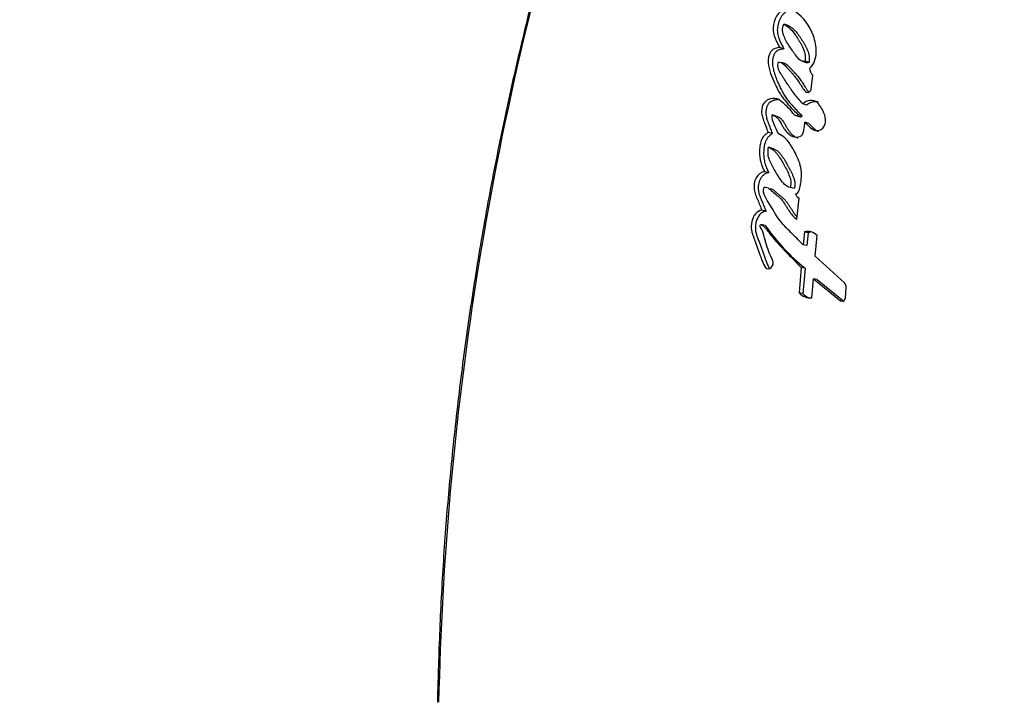
# Paper-space layout 'Layout1' of a CAD drawing. Units: millimetres. Extents: x 0 to 599, y 0 to 828.
# Drawn here: x 250 to 279, y 248 to 268 of the extents above; entities that cross this region are included whole.
import ezdxf
from ezdxf import colors
from ezdxf.entities.mleader import LeaderData, LeaderLine
from ezdxf.math import Vec2, Vec3

# ---------------------------------------------------------------- set-up
doc = ezdxf.new("R2010")
doc.units = ezdxf.units.MM
doc.layers.add('DV2_Défaut', color=7, linetype='Continuous')
doc.layers.add('Défaut', color=7, linetype='Continuous')

# ---------------------------------------------------------------- blocks, each defined once
blk = doc.blocks.new('_DOT')
at = {"color": 0}
blk.add_line((0, 0), (-1, 0), dxfattribs=at)
at = {"color": 0, "const_width": 0.333}
blk.add_lwpolyline([(-0.1665, 0, 1), (0.1665, 0, 1)], format="xyb", close=True, dxfattribs=at)
blk = doc.blocks.new('SE1')
at = {"layer": 'DV2_Défaut', "color": 7, "linetype": 'Continuous'}
for p, q in [((272.314, 267.741), (272.194, 267.779)), ((272.187, 267.064), (272.067, 267.101)), ((272.239, 266.629), (272.119, 266.666)), ((272.712, 266.707), (272.829, 266.67)), ((272.918, 266.671), (272.802, 266.707)), ((272.972, 265.9), (273.023, 266.304)), ((272.871, 265.802), (272.845, 265.81)), ((272.846, 265.438), (272.731, 265.472)), ((271.964, 265.117), (271.844, 265.151)), ((272.509, 265.142), (272.624, 265.108)), ((272.712, 265.124), (272.597, 265.157)), ((272.909, 264.908), (272.795, 264.941)), ((271.849, 264.611), (271.729, 264.645)), ((271.859, 264.183), (271.739, 264.216)), ((271.749, 263.475), (271.63, 263.505)), ((272.484, 263.019), (272.37, 263.048)), ((272.562, 262.122), (272.624, 262.744)), ((271.669, 262.366), (271.549, 262.395)), ((271.646, 261.946), (271.527, 261.974)), ((272.779, 261.768), (272.745, 261.394)), ((272.89, 261.742), (272.779, 261.768)), ((272.89, 261.742), (272.855, 261.37)), ((273.094, 261.061), (273.147, 261.659)), ((272.855, 261.37), (272.745, 261.394)), ((272.688, 260.736), (272.629, 260.004)), ((272.798, 260.713), (272.688, 260.736)), ((272.798, 260.713), (272.738, 259.983)), ((272.998, 259.859), (273.04, 260.405)), ((273.147, 260.383), (273.04, 260.405)), ((273.04, 260.405), (273.83, 259.772)), ((273.147, 260.383), (273.931, 259.753)), ((273.966, 259.854), (273.988, 260.155)), ((272.738, 259.983), (272.629, 260.004)), ((273.889, 259.761), (273.83, 259.772))]:
    blk.add_line(p, q, dxfattribs=at)
for centre, radius, start, end in [((273.179, 266.495), 0.247, 176.8188, 230.7434), ((272.781, 262.987), 0.289, 206.6024, 237.2024), ((276.654, 265.468), 6.122, 215.1206, 230.9577), ((272.868, 261.392), 0.386, 43.7297, 103.2292), ((272.979, 261.374), 0.379, 94.8192, 103.5908), ((309.559, 299.954), 53.313, 226.8453, 228.0793), ((273.83, 260.17), 0.159, 354.6094, 46.2012), ((272.938, 260.249), 0.395, 218.3748, 278.6914), ((273.045, 260.226), 0.392, 218.3553, 251.3657)]:
    blk.add_arc(centre, radius, start, end, dxfattribs=at)
for points, knots in [([(273.6, 289.473), (272.83, 288.433), (272.132, 287.346), (270.955, 285.229), (270.473, 284.203), (269.541, 282.129), (269.095, 281.08), (267.82, 277.914), (267.052, 275.768), (265.001, 269.256), (263.967, 264.807), (262.638, 256.296), (262.276, 252.228), (262.187, 248.142)], [0, 0, 0, 0, 0.09026, 0.09026, 0.168747, 0.168747, 0.247235, 0.247235, 0.404209, 0.404209, 0.718159, 0.718159, 1, 1, 1, 1]), ([(273.03, 288.673), (273.004, 288.636), (272.747, 288.277), (272.251, 287.498), (271.599, 286.405), (270.981, 285.259), (270.411, 284.08), (269.75, 282.615), (268.997, 280.87), (268.181, 278.833), (267.411, 276.768), (266.69, 274.678), (266.021, 272.57), (265.404, 270.449), (264.841, 268.316), (264.329, 266.164), (263.868, 263.994), (263.459, 261.805), (263.104, 259.606), (262.802, 257.396), (262.564, 255.254), (262.375, 253.134), (262.247, 251.065), (262.18, 249.344), (262.156, 248.408), (262.15, 248.142)], [0, 0, 0, 0, 0.002951, 0.03291, 0.063119, 0.093665, 0.124631, 0.155727, 0.207187, 0.258886, 0.310821, 0.362901, 0.415031, 0.467091, 0.518978, 0.570904, 0.623338, 0.675757, 0.728201, 0.780708, 0.833325, 0.880545, 0.930865, 0.980545, 1, 1, 1, 1]), ([(272.205, 268.229), (272.115, 268.181), (272.033, 268.113), (271.916, 267.91), (271.883, 267.797), (271.861, 267.46), (271.976, 267.268), (272.067, 267.101)], [0, 0, 0, 0, 0.25, 0.25, 0.5, 0.5, 1, 1, 1, 1]), ([(272.326, 268.19), (272.315, 268.184), (272.293, 268.172), (272.26, 268.151), (272.229, 268.129), (272.199, 268.103), (272.17, 268.075), (272.134, 268.033), (272.095, 267.974), (272.057, 267.897), (272.027, 267.815), (272.007, 267.731), (271.996, 267.645), (271.995, 267.575), (272, 267.521), (272.009, 267.467), (272.026, 267.404), (272.05, 267.342), (272.072, 267.293), (272.093, 267.247), (272.12, 267.193), (272.152, 267.129), (272.175, 267.085), (272.187, 267.064)], [0, 0, 0, 0, 0.031325, 0.062534, 0.093698, 0.12498, 0.156506, 0.187766, 0.250203, 0.313015, 0.375729, 0.438407, 0.500806, 0.563585, 0.594699, 0.625803, 0.688469, 0.750892, 0.786467, 0.822034, 0.875396, 0.93768, 1, 1, 1, 1]), ([(272.933, 266.508), (273.002, 266.552), (273.046, 266.625), (273.107, 266.796), (273.121, 266.877), (273.13, 267.139), (273.095, 267.293), (272.933, 267.742), (272.759, 267.98), (272.528, 268.132)], [0, 0, 0, 0, 0.125, 0.125, 0.25, 0.25, 0.5, 0.5, 1, 1, 1, 1]), ([(272.802, 266.707), (272.681, 266.675), (272.617, 266.767), (272.479, 266.95), (272.419, 267.034), (272.293, 267.22), (272.233, 267.315), (272.154, 267.529), (272.109, 267.669), (272.194, 267.779)], [0, 0, 0, 0, 0.25, 0.25, 0.5, 0.5, 0.75, 0.75, 1, 1, 1, 1]), ([(272.194, 267.779), (272.275, 267.735), (272.36, 267.665), (272.484, 267.523), (272.551, 267.425), (272.617, 267.317), (272.629, 267.296), (272.659, 267.244), (272.67, 267.226), (272.712, 267.148), (272.733, 267.108), (272.798, 266.943), (272.811, 266.834), (272.802, 266.707)], [0, 0, 0, 0, 0.25, 0.25, 0.5, 0.5, 0.5625, 0.5625, 0.625, 0.625, 0.75, 0.75, 1, 1, 1, 1]), ([(272.314, 267.741), (272.335, 267.729), (272.377, 267.705), (272.436, 267.662), (272.491, 267.612), (272.559, 267.538), (272.621, 267.456), (272.68, 267.369), (272.721, 267.302), (272.762, 267.233), (272.801, 267.163), (272.838, 267.091), (272.872, 267.017), (272.9, 266.937), (272.915, 266.866), (272.92, 266.807), (272.922, 266.762), (272.921, 266.717), (272.919, 266.686), (272.918, 266.671)], [0, 0, 0, 0, 0.062402, 0.124444, 0.186464, 0.248843, 0.373904, 0.436365, 0.498879, 0.561474, 0.624016, 0.68642, 0.748753, 0.811421, 0.874597, 0.905864, 0.937116, 0.968481, 1, 1, 1, 1]), ([(272.067, 267.101), (271.98, 267.095), (271.873, 267.08), (271.742, 266.891), (271.727, 266.775), (271.741, 266.55), (271.767, 266.458), (271.835, 266.254), (271.87, 266.174), (271.938, 266.028), (271.96, 265.981), (271.999, 265.903), (272.026, 265.852), (272.071, 265.774), (272.099, 265.727), (272.151, 265.653), (272.18, 265.614), (272.336, 265.424), (272.462, 265.297), (272.597, 265.157)], [0, 0, 0, 0, 0.125, 0.125, 0.25, 0.25, 0.375, 0.375, 0.5, 0.5, 0.5625, 0.5625, 0.625, 0.625, 0.6875, 0.6875, 0.75, 0.75, 1, 1, 1, 1]), ([(272.187, 267.064), (272.164, 267.061), (272.13, 267.058), (272.085, 267.047), (272.051, 267.038), (272.018, 267.024), (271.985, 267.006), (271.955, 266.981), (271.929, 266.949), (271.908, 266.913), (271.89, 266.874), (271.877, 266.833), (271.863, 266.778), (271.854, 266.708), (271.854, 266.625), (271.864, 266.545), (271.885, 266.442), (271.914, 266.343), (271.948, 266.248), (271.975, 266.178), (272.005, 266.109), (272.046, 266.018), (272.098, 265.906), (272.166, 265.777), (272.23, 265.674), (272.285, 265.597), (272.329, 265.541), (272.375, 265.487), (272.422, 265.434), (272.469, 265.382), (272.517, 265.331), (272.566, 265.279), (272.63, 265.21), (272.679, 265.158), (272.712, 265.124)], [0, 0, 0, 0, 0.031524, 0.047269, 0.063066, 0.078864, 0.094659, 0.110431, 0.126259, 0.142014, 0.157857, 0.173615, 0.189331, 0.220869, 0.252171, 0.283658, 0.314883, 0.377069, 0.408216, 0.439446, 0.470685, 0.50184, 0.563997, 0.625929, 0.687724, 0.718676, 0.749721, 0.78087, 0.812113, 0.84342, 0.874738, 0.906055, 0.937371, 1, 1, 1, 1]), ([(272.731, 265.472), (272.656, 265.558), (272.573, 265.656), (272.473, 265.786), (272.438, 265.834), (272.383, 265.911), (272.37, 265.929), (272.337, 265.978), (272.319, 266.004), (272.264, 266.086), (272.241, 266.122), (272.184, 266.208), (272.171, 266.229), (272.138, 266.279), (272.119, 266.308), (272.094, 266.349), (272.075, 266.381), (272.049, 266.431), (272.036, 266.463), (272.01, 266.549), (272.011, 266.624), (272.028, 266.69)], [0, 0, 0, 0, 0.25, 0.25, 0.375, 0.375, 0.4375, 0.4375, 0.5, 0.5, 0.625, 0.625, 0.6875, 0.6875, 0.75, 0.75, 0.8125, 0.8125, 0.875, 0.875, 1, 1, 1, 1]), ([(272.028, 266.69), (272.135, 266.684), (272.192, 266.614), (272.285, 266.512), (272.3, 266.496), (272.334, 266.459), (272.354, 266.437), (272.383, 266.405), (272.404, 266.382), (272.435, 266.347), (272.453, 266.325), (272.531, 266.231), (272.597, 266.142), (272.707, 265.966), (272.757, 265.861), (272.845, 265.81)], [0, 0, 0, 0, 0.25, 0.25, 0.3125, 0.3125, 0.375, 0.375, 0.4375, 0.4375, 0.5, 0.5, 0.75, 0.75, 1, 1, 1, 1]), ([(272.918, 266.671), (272.905, 266.668), (272.878, 266.662), (272.845, 266.663), (272.827, 266.667), (272.82, 266.669)], [0, 0, 0, 0, 0.400002, 0.800529, 1, 1, 1, 1]), ([(272.238, 266.63), (272.242, 266.628), (272.257, 266.62), (272.28, 266.603), (272.308, 266.578), (272.334, 266.552), (272.355, 266.529), (272.372, 266.51), (272.389, 266.492), (272.41, 266.469), (272.444, 266.432), (272.487, 266.385), (272.537, 266.329), (272.603, 266.252), (272.682, 266.151), (272.748, 266.053), (272.785, 265.991), (272.799, 265.968), (272.813, 265.945), (272.83, 265.917), (272.852, 265.884), (272.875, 265.852), (272.892, 265.832), (272.902, 265.822), (272.903, 265.821)], [0, 0, 0, 0, 0.013866, 0.050537, 0.086909, 0.123232, 0.159575, 0.177753, 0.195931, 0.232284, 0.268638, 0.341357, 0.41407, 0.486731, 0.632009, 0.777688, 0.814238, 0.832526, 0.850811, 0.887347, 0.9238, 0.960181, 0.996606, 1, 1, 1, 1]), ([(272.597, 265.157), (272.567, 265.104), (272.522, 265.128), (272.456, 265.185), (272.434, 265.224), (272.355, 265.324), (272.292, 265.382), (272.17, 265.497), (272.106, 265.561), (271.972, 265.629), (271.885, 265.638), (271.721, 265.598), (271.637, 265.556), (271.542, 265.37), (271.534, 265.266), (271.557, 265.118), (271.568, 265.078), (271.593, 265.007), (271.599, 264.99), (271.613, 264.954), (271.614, 264.952), (271.628, 264.916), (271.629, 264.912), (271.64, 264.883), (271.648, 264.861), (271.666, 264.815), (271.671, 264.8), (271.691, 264.747), (271.702, 264.716), (271.706, 264.705), (271.714, 264.685), (271.722, 264.664), (271.725, 264.654), (271.729, 264.645)], [0, 0, 0, 0, 0.0625, 0.0625, 0.125, 0.125, 0.25, 0.25, 0.375, 0.375, 0.5, 0.5, 0.625, 0.625, 0.75, 0.75, 0.8125, 0.8125, 0.84375, 0.84375, 0.859375, 0.859375, 0.875, 0.875, 0.90625, 0.90625, 0.9375, 0.9375, 0.96875, 0.96875, 0.984375, 0.984375, 1, 1, 1, 1]), ([(272.043, 265.593), (272.024, 265.595), (271.984, 265.594), (271.934, 265.586), (271.894, 265.575), (271.854, 265.561), (271.805, 265.536), (271.76, 265.499), (271.729, 265.461), (271.71, 265.428), (271.695, 265.393), (271.683, 265.357), (271.675, 265.319), (271.669, 265.281), (271.665, 265.244), (271.664, 265.194), (271.67, 265.132), (271.685, 265.062), (271.702, 265.007), (271.717, 264.964), (271.729, 264.932), (271.742, 264.9), (271.758, 264.858), (271.778, 264.805), (271.802, 264.74), (271.825, 264.676), (271.841, 264.633), (271.849, 264.611)], [0, 0, 0, 0, 0.0540673, 0.1096263, 0.1373685, 0.164964, 0.2202137, 0.2761532, 0.304322, 0.3323626, 0.3604956, 0.3886206, 0.4165798, 0.4446662, 0.4727951, 0.5006992, 0.5565654, 0.6124561, 0.6678469, 0.6955211, 0.7232046, 0.7508952, 0.7785832, 0.8339441, 0.8892956, 0.9446454, 1, 1, 1, 1]), ([(272.795, 264.941), (272.847, 264.885), (272.903, 264.828), (273.012, 264.733), (273.078, 264.687), (273.235, 264.71), (273.316, 264.738), (273.396, 264.911), (273.399, 265.002), (273.368, 265.174), (273.335, 265.238), (273.268, 265.355), (273.249, 265.388), (273.209, 265.45), (273.182, 265.485), (273.102, 265.557), (273.022, 265.576), (272.87, 265.558), (272.797, 265.526), (272.731, 265.472)], [0, 0, 0, 0, 0.125, 0.125, 0.25, 0.25, 0.375, 0.375, 0.5, 0.5, 0.625, 0.625, 0.6875, 0.6875, 0.75, 0.75, 0.875, 0.875, 1, 1, 1, 1]), ([(273.179, 265.525), (273.176, 265.526), (273.156, 265.531), (273.116, 265.537), (273.06, 265.535), (273.004, 265.524), (272.958, 265.508), (272.922, 265.49), (272.887, 265.47), (272.862, 265.451), (272.846, 265.438)], [0, 0, 0, 0, 0.0277164, 0.1898711, 0.3520975, 0.5132993, 0.6758735, 0.7569079, 0.8377001, 1, 1, 1, 1]), ([(272.022, 264.616), (271.985, 264.702), (271.947, 264.793), (271.871, 264.954), (271.829, 265.044), (271.844, 265.151)], [0, 0, 0, 0, 0.5, 0.5, 1, 1, 1, 1]), ([(271.844, 265.151), (271.901, 265.133), (271.952, 265.109), (272.039, 265.019), (272.066, 264.973), (272.121, 264.874), (272.137, 264.845), (272.164, 264.799), (272.185, 264.765), (272.237, 264.691), (272.282, 264.639), (272.372, 264.563), (272.427, 264.53), (272.541, 264.504), (272.609, 264.509), (272.692, 264.553), (272.72, 264.578), (272.754, 264.646), (272.762, 264.68), (272.78, 264.798), (272.785, 264.862), (272.795, 264.941)], [0, 0, 0, 0, 0.125, 0.125, 0.25, 0.25, 0.3125, 0.3125, 0.375, 0.375, 0.5, 0.5, 0.625, 0.625, 0.75, 0.75, 0.8125, 0.8125, 0.875, 0.875, 1, 1, 1, 1]), ([(271.964, 265.117), (271.978, 265.113), (272.005, 265.103), (272.044, 265.085), (272.075, 265.065), (272.098, 265.046), (272.12, 265.025), (272.145, 264.996), (272.172, 264.957), (272.197, 264.916), (272.217, 264.881), (272.232, 264.852), (272.248, 264.824), (272.276, 264.774), (272.319, 264.706), (272.376, 264.632), (272.431, 264.577), (272.479, 264.54), (272.516, 264.516), (272.553, 264.499), (272.577, 264.491), (272.587, 264.488)], [0, 0, 0, 0, 0.050615, 0.100983, 0.151484, 0.177016, 0.202448, 0.25298, 0.303556, 0.354367, 0.405269, 0.43073, 0.456191, 0.507095, 0.608864, 0.710636, 0.811753, 0.86252, 0.91355, 0.964242, 1, 1, 1, 1]), ([(272.712, 265.124), (272.709, 265.119), (272.702, 265.108), (272.691, 265.098), (272.681, 265.093), (272.671, 265.091), (272.653, 265.093), (272.637, 265.101), (272.627, 265.107), (272.625, 265.108)], [0, 0, 0, 0, 0.1558965, 0.3123553, 0.3911879, 0.4696948, 0.626426, 0.9388213, 1, 1, 1, 1]), ([(272.909, 264.908), (272.922, 264.894), (272.948, 264.866), (272.988, 264.826), (273.028, 264.786), (273.063, 264.754), (273.091, 264.73), (273.121, 264.707), (273.153, 264.687), (273.18, 264.676), (273.19, 264.672)], [0, 0, 0, 0, 0.15216, 0.304276, 0.456386, 0.608518, 0.684451, 0.760282, 0.912265, 1, 1, 1, 1]), ([(271.729, 264.645), (271.649, 264.587), (271.572, 264.518), (271.511, 264.358), (271.501, 264.313), (271.482, 264.191), (271.479, 264.144), (271.476, 263.877), (271.536, 263.673), (271.63, 263.505)], [0, 0, 0, 0, 0.25, 0.25, 0.375, 0.375, 0.5, 0.5, 1, 1, 1, 1]), ([(271.849, 264.611), (271.839, 264.604), (271.819, 264.59), (271.79, 264.567), (271.762, 264.542), (271.735, 264.515), (271.71, 264.485), (271.688, 264.452), (271.668, 264.417), (271.636, 264.341), (271.618, 264.26), (271.607, 264.179), (271.602, 264.126), (271.597, 264.032), (271.605, 263.899), (271.631, 263.769), (271.663, 263.666), (271.691, 263.593), (271.72, 263.529), (271.739, 263.493), (271.749, 263.475)], [0, 0, 0, 0, 0.031327, 0.062579, 0.093802, 0.125129, 0.156611, 0.187801, 0.219049, 0.250601, 0.375589, 0.4069, 0.438073, 0.500225, 0.625159, 0.749755, 0.821086, 0.892704, 0.946321, 1, 1, 1, 1]), ([(272.522, 262.857), (272.611, 262.888), (272.64, 262.979), (272.678, 263.175), (272.69, 263.266), (272.701, 263.443), (272.696, 263.536), (272.658, 263.716), (272.633, 263.79), (272.564, 263.957), (272.53, 264.025), (272.468, 264.138), (272.449, 264.17), (272.404, 264.244), (272.381, 264.28), (272.34, 264.34), (272.312, 264.379), (272.266, 264.435), (272.236, 264.468), (272.157, 264.541), (272.087, 264.584), (272.022, 264.616)], [0, 0, 0, 0, 0.125, 0.125, 0.25, 0.25, 0.375, 0.375, 0.5, 0.5, 0.625, 0.625, 0.6875, 0.6875, 0.75, 0.75, 0.8125, 0.8125, 0.875, 0.875, 1, 1, 1, 1]), ([(272.37, 263.048), (272.26, 263.073), (272.188, 263.145), (272.079, 263.291), (272.05, 263.336), (271.989, 263.433), (271.958, 263.484), (271.874, 263.629), (271.812, 263.737), (271.751, 263.897), (271.734, 263.959), (271.725, 264.086), (271.73, 264.149), (271.739, 264.216)], [0, 0, 0, 0, 0.25, 0.25, 0.375, 0.375, 0.5, 0.5, 0.75, 0.75, 0.875, 0.875, 1, 1, 1, 1]), ([(271.739, 264.216), (271.836, 264.184), (271.926, 264.108), (272.056, 263.938), (272.116, 263.837), (272.233, 263.627), (272.284, 263.533), (272.384, 263.299), (272.407, 263.184), (272.37, 263.048)], [0, 0, 0, 0, 0.25, 0.25, 0.5, 0.5, 0.75, 0.75, 1, 1, 1, 1]), ([(271.859, 264.183), (271.871, 264.179), (271.896, 264.171), (271.931, 264.155), (271.965, 264.135), (272.008, 264.104), (272.057, 264.057), (272.109, 263.992), (272.158, 263.924), (272.207, 263.848), (272.25, 263.774), (272.293, 263.698), (272.333, 263.625), (272.373, 263.547), (272.406, 263.481), (272.431, 263.427), (272.449, 263.386), (272.466, 263.345), (272.481, 263.302), (272.494, 263.257), (272.502, 263.211), (272.506, 263.171), (272.506, 263.139), (272.503, 263.107), (272.497, 263.066), (272.488, 263.035), (272.484, 263.019)], [0, 0, 0, 0, 0.031385, 0.06258, 0.093716, 0.12501, 0.187865, 0.250153, 0.31237, 0.374713, 0.44618, 0.499817, 0.562376, 0.624937, 0.68753, 0.71884, 0.75012, 0.781381, 0.812688, 0.844053, 0.87525, 0.906593, 0.922301, 0.937848, 0.968823, 1, 1, 1, 1]), ([(271.63, 263.505), (271.535, 263.502), (271.441, 263.431), (271.328, 263.232), (271.311, 263.106), (271.333, 262.938), (271.348, 262.888), (271.376, 262.809), (271.385, 262.788), (271.402, 262.748), (271.405, 262.74), (271.418, 262.709), (271.424, 262.696), (271.434, 262.673), (271.447, 262.642), (271.469, 262.588), (271.473, 262.577), (271.517, 262.47), (271.523, 262.455), (271.549, 262.395)], [0, 0, 0, 0, 0.25, 0.25, 0.5, 0.5, 0.625, 0.625, 0.6875, 0.6875, 0.71875, 0.71875, 0.75, 0.75, 0.8125, 0.8125, 0.875, 0.875, 1, 1, 1, 1]), ([(271.749, 263.475), (271.738, 263.474), (271.714, 263.472), (271.679, 263.462), (271.645, 263.446), (271.613, 263.424), (271.582, 263.399), (271.554, 263.37), (271.528, 263.337), (271.497, 263.289), (271.468, 263.222), (271.447, 263.136), (271.441, 263.066), (271.442, 263.009), (271.447, 262.952), (271.459, 262.895), (271.474, 262.843), (271.487, 262.805), (271.502, 262.768), (271.517, 262.732), (271.532, 262.696), (271.553, 262.647), (271.571, 262.602), (271.591, 262.554), (271.611, 262.505), (271.638, 262.439), (271.658, 262.391), (271.669, 262.366)], [0, 0, 0, 0, 0.031263, 0.062379, 0.093812, 0.125073, 0.156464, 0.187845, 0.219077, 0.250567, 0.313038, 0.375855, 0.438679, 0.463735, 0.501235, 0.563985, 0.595161, 0.626274, 0.657386, 0.688521, 0.719676, 0.750833, 0.813126, 0.833891, 0.87542, 0.937711, 1, 1, 1, 1]), ([(272.745, 261.394), (272.614, 261.522), (272.494, 261.641), (272.278, 261.861), (272.142, 261.998), (271.949, 262.249), (271.858, 262.43), (271.732, 262.634), (271.675, 262.713), (271.606, 262.86), (271.577, 262.964), (271.611, 263.059)], [0, 0, 0, 0, 0.25, 0.25, 0.5, 0.5, 0.75, 0.75, 0.875, 0.875, 1, 1, 1, 1]), ([(271.611, 263.059), (271.731, 263.075), (271.794, 262.977), (271.977, 262.826), (272.059, 262.771), (272.174, 262.629), (272.203, 262.587), (272.255, 262.505), (272.263, 262.492), (272.297, 262.438), (272.303, 262.427), (272.315, 262.409), (272.326, 262.392), (272.362, 262.336), (272.4, 262.283), (272.477, 262.197), (272.518, 262.16), (272.562, 262.122)], [0, 0, 0, 0, 0.25, 0.25, 0.5, 0.5, 0.625, 0.625, 0.6875, 0.6875, 0.71875, 0.71875, 0.75, 0.75, 0.875, 0.875, 1, 1, 1, 1]), ([(271.802, 263.024), (271.805, 263.023), (271.819, 263.019), (271.846, 263.006), (271.879, 262.984), (271.905, 262.961), (271.926, 262.942), (271.941, 262.928), (271.956, 262.914), (271.977, 262.895), (272.003, 262.872), (272.035, 262.846), (272.068, 262.821), (272.1, 262.795), (272.133, 262.769), (272.164, 262.742), (272.205, 262.703), (272.252, 262.649), (272.304, 262.578), (272.345, 262.517), (272.376, 262.466), (272.4, 262.428), (272.423, 262.391), (272.447, 262.353), (272.472, 262.316), (272.497, 262.28), (272.523, 262.245), (272.545, 262.219), (272.559, 262.205), (272.562, 262.201)], [0, 0, 0, 0, 0.006741, 0.044247, 0.081669, 0.119352, 0.138214, 0.157082, 0.175951, 0.194813, 0.232525, 0.270252, 0.307996, 0.345739, 0.383462, 0.421173, 0.458923, 0.534585, 0.609951, 0.685301, 0.723007, 0.760724, 0.798439, 0.836126, 0.87373, 0.911226, 0.948619, 0.985954, 1, 1, 1, 1]), ([(271.549, 262.395), (271.481, 262.379), (271.414, 262.35), (271.309, 262.223), (271.277, 262.144), (271.238, 261.981), (271.234, 261.898), (271.254, 261.773), (271.264, 261.739), (271.289, 261.661), (271.299, 261.633), (271.319, 261.581), (271.32, 261.578), (271.331, 261.551), (271.333, 261.545), (271.341, 261.523), (271.349, 261.502), (271.37, 261.447), (271.383, 261.413), (271.424, 261.301), (271.447, 261.236), (271.488, 261.118), (271.498, 261.09), (271.52, 261.026), (271.529, 261.002), (271.533, 260.988), (271.539, 260.972), (271.546, 260.954), (271.549, 260.945), (271.574, 260.878), (271.614, 260.787), (271.654, 260.736)], [0, 0, 0, 0, 0.125, 0.125, 0.25, 0.25, 0.375, 0.375, 0.4375, 0.4375, 0.5, 0.5, 0.515625, 0.515625, 0.53125, 0.53125, 0.5625, 0.5625, 0.625, 0.625, 0.75, 0.75, 0.8125, 0.8125, 0.84375, 0.84375, 0.859375, 0.859375, 0.875, 0.875, 1, 1, 1, 1]), ([(271.669, 262.366), (271.652, 262.362), (271.618, 262.353), (271.569, 262.332), (271.53, 262.307), (271.501, 262.281), (271.475, 262.252), (271.446, 262.209), (271.418, 262.154), (271.395, 262.096), (271.377, 262.035), (271.365, 261.973), (271.36, 261.91), (271.36, 261.848), (271.367, 261.787), (271.38, 261.729), (271.396, 261.673), (271.415, 261.618), (271.432, 261.573), (271.445, 261.538), (271.459, 261.502), (271.483, 261.44), (271.516, 261.35), (271.555, 261.241), (271.593, 261.132), (271.621, 261.051), (271.64, 260.997), (271.652, 260.96), (271.669, 260.913), (271.69, 260.859), (271.713, 260.807), (271.739, 260.756), (271.76, 260.726), (271.771, 260.711)], [0, 0, 0, 0, 0.031429, 0.062793, 0.094317, 0.109997, 0.125817, 0.157335, 0.188855, 0.220408, 0.251754, 0.283327, 0.314794, 0.346095, 0.377683, 0.409029, 0.440139, 0.471204, 0.502286, 0.517832, 0.533378, 0.564462, 0.626609, 0.688741, 0.750875, 0.813025, 0.825456, 0.844101, 0.875158, 0.90618, 0.937199, 0.968355, 1, 1, 1, 1]), ([(271.864, 260.93), (271.791, 261.098), (271.713, 261.282), (271.633, 261.542), (271.613, 261.647), (271.573, 261.777), (271.554, 261.823), (271.521, 261.882), (271.505, 261.903), (271.493, 261.928), (271.491, 261.945), (271.508, 261.965), (271.516, 261.969), (271.527, 261.974)], [0, 0, 0, 0, 0.5, 0.5, 0.75, 0.75, 0.875, 0.875, 0.9375, 0.9375, 0.96875, 0.96875, 1, 1, 1, 1]), ([(271.527, 261.974), (271.593, 261.948), (271.63, 261.901), (271.729, 261.777), (271.766, 261.726), (271.902, 261.559), (271.989, 261.46), (272.143, 261.295), (272.178, 261.257), (272.297, 261.132), (272.341, 261.087), (272.408, 261.018), (272.437, 260.987), (272.487, 260.936), (272.512, 260.912), (272.583, 260.84), (272.643, 260.78), (272.688, 260.736)], [0, 0, 0, 0, 0.125, 0.125, 0.25, 0.25, 0.5, 0.5, 0.625, 0.625, 0.75, 0.75, 0.8125, 0.8125, 0.875, 0.875, 1, 1, 1, 1])]:
    blk.add_open_spline(points, degree=3, knots=knots, dxfattribs=at)
for points in [[(272.845, 265.81), (272.895, 265.78), (272.963, 265.83), (272.972, 265.9)], [(271.654, 260.736), (271.748, 260.616), (271.928, 260.781), (271.864, 260.93)], [(273.83, 259.772), (273.883, 259.735), (273.961, 259.78), (273.966, 259.854)]]:
    blk.add_open_spline(points, degree=3, dxfattribs=at)

psp = doc.layouts.get("Layout1")

# ---------------------------------------------------------------- block references
at = {"layer": 'Défaut'}
psp.add_blockref('SE1', (0, 0), dxfattribs=at)

# ---------------------------------------------------------------- leaders
at = {"layer": 'Défaut', "color": 7, "linetype": 'Continuous'}
ml = psp.add_multileader_mtext('Standard', dxfattribs=at)
ml.set_content('{\\pxsm0.9;\\fSolid Edge ISO|b1||i0||c0|p34;\\W1.;02/06/2016\\P}', color=256)
ml.set_leader_properties()
ml.set_arrow_properties(name='DOT')
ml.build(insert=Vec2(0, 0))
ml.multileader.update_dxf_attribs({"leader_type": 0, "dogleg_length": 0, "arrow_head_size": 12})
ctx = ml.context
ctx.base_point, ctx.char_height, ctx.arrow_head_size, ctx.landing_gap_size = Vec3(509.567, 821.148), 12, 12, 4.2
notes = []
notes.append((ctx, [(0, (0, 0, 0), (0, 0), (1, 0), 1, [])]))
ctx.mtext.insert = Vec3(513.767, 827.268)
for ctx, leaders in notes:
    for number, flags, end, landing, length, lines in leaders:
        leader = LeaderData()
        leader.index, (leader.has_last_leader_line, leader.has_dogleg_vector, leader.attachment_direction) = number, flags
        leader.last_leader_point, leader.dogleg_vector, leader.dogleg_length = Vec3(end), Vec3(landing), length
        for number, points, colour, breaks in lines:
            line = LeaderLine()
            line.index, line.vertices, line.color, line.breaks = number, Vec3.list(points), colors.encode_raw_color(colour), breaks
            leader.lines.append(line)
        ctx.leaders.append(leader)

doc.saveas('drawing.dxf')
